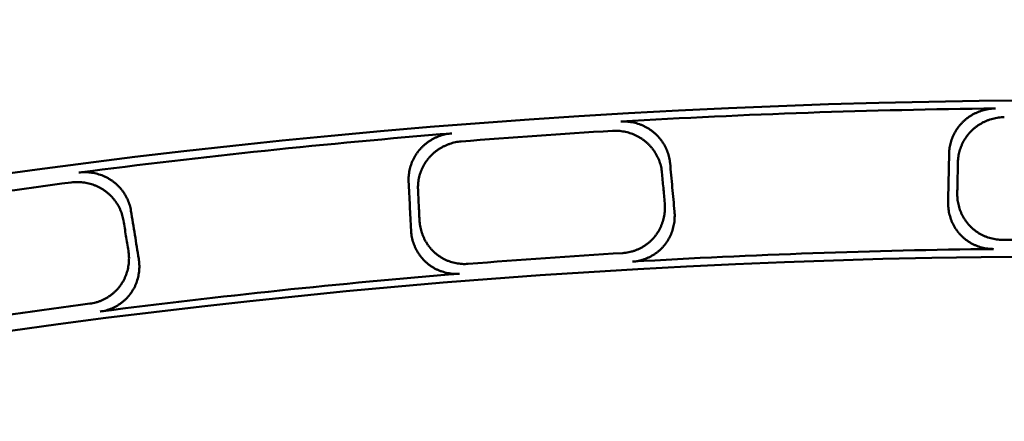
# Model space of a CAD drawing. Units: millimetres. Extents: x 0 to 420, y 0 to 297.
# Drawn here: x 159 to 163, y 203 to 204 of the extents above; entities that cross this region are included whole.
import ezdxf

# ---------------------------------------------------------------- set-up
doc = ezdxf.new("R2010")
doc.units = ezdxf.units.MM
doc.header["$LTSCALE"] = 0.18189
doc.layers.add('NoLayerName_001', color=7, linetype='Continuous')
doc.styles.get("Standard").update_dxf_attribs({"font": 'txt', "bigfont": 'extfont2'})
doc.dimstyles.get("Standard").update_dxf_attribs({"dimtxt": 2.5, "dimasz": 2.5, "dimexe": 1.25, "dimexo": 0.625, "dimtad": 1, "dimzin": 0, "dimdsep": 46, "dimtxsty": 'Standard', "dimcen": 2.5, "dimadec": 0, "dimazin": 0, "dimtfac": 0.75, "dimtmove": 0, "dimatfit": 3, "dimfxl": 1, "dimarcsym": 0})

# ---------------------------------------------------------------- blocks, each defined once
blk = doc.blocks.new('_OPEN30')
at = {"color": 0, "linetype": 'ByBlock', "lineweight": -2}
for p, q in [((-1, 0.267949), (0, 0)), ((0, 0), (-1, -0.267949)), ((0, 0), (-1, 0))]:
    blk.add_line(p, q, dxfattribs=at)
blk = doc.blocks.new('*D1495')
at = {"layer": 'Defpoints', "color": 0}
for p in [(121.665, 214.9652), (121.665, 168.4921), (205.4813, 168.4921)]:
    blk.add_point(p, dxfattribs=at)
at = {"layer": 'NoLayerName_001', "color": 0, "linetype": 'Continuous', "lineweight": 25}
for p, q in [((121.665, 168.4921), (121.665, 216.9652)), ((205.4813, 168.4921), (205.4813, 216.9652)), ((203.4813, 214.9652), (123.665, 214.9652))]:
    blk.add_line(p, q, dxfattribs=at)
at = {"layer": 'NoLayerName_001', "color": 0, "lineweight": 25, "xscale": 2, "yscale": 2, "zscale": 2, "rotation": 180}
blk.add_blockref('_OPEN30', (121.665, 214.9652), dxfattribs=at)
at = {"layer": 'NoLayerName_001', "color": 0, "lineweight": 25, "xscale": 2, "yscale": 2, "zscale": 2}
blk.add_blockref('_OPEN30', (205.4813, 214.9652), dxfattribs=at)
at = {"layer": 'NoLayerName_001', "color": 0, "lineweight": 25, "insert": (163.5731, 217.9652), "char_height": 4, "attachment_point": 5}
blk.add_mtext('%%c120', dxfattribs=at)

msp = doc.modelspace()

# ---------------------------------------------------------------- linework, layer by layer
at = {"layer": 'NoLayerName_001', "color": 7, "linetype": 'Continuous', "lineweight": 50}
for radius in [35.55096767, 34.84001818]:
    msp.add_circle((163.6647787, 168.49213244), radius, dxfattribs=at)
for radius, start, end in [(41.81647483, 90.478517, 89.521483), (35.51597961, 90.62235538, 93.37764462), (35.47597323, 93.44193768, 94.55806232), (35.51597961, 94.62235538, 97.37764462), (35.47597323, 97.44193768, 98.55806232), (34.91792967, 89.420519096, 90.579480904), (34.87635185, 90.648069728, 93.351930272), (34.91792967, 93.420519096, 94.579480904), (34.87635185, 94.648069728, 97.351930272), (34.91792967, 97.420519096, 98.579480904)]:
    msp.add_arc((163.6647787, 168.49213244), radius, start, end, dxfattribs=at)
for points, knots in [([(163.06797394, 203.80122518), (163.06820145, 203.80548911), (163.06845569, 203.81402178), (163.07003601, 203.82672379), (163.07231033, 203.83929229), (163.07539035, 203.85168378), (163.07922323, 203.86386178), (163.08380023, 203.87578793), (163.08910083, 203.88742439), (163.09510776, 203.89873315), (163.10180292, 203.90967622), (163.10916849, 203.92021559), (163.11718666, 203.93031316), (163.12583857, 203.93992994), (163.13509958, 203.94902058), (163.14494221, 203.95753491), (163.15531588, 203.96544622), (163.16617845, 203.97272971), (163.17748779, 203.97936219), (163.18920205, 203.98532022), (163.20127936, 203.99058017), (163.21367787, 203.99511918), (163.22635582, 203.99891109), (163.23927109, 204.0019418), (163.25238298, 204.00415178), (163.26564532, 204.00565133), (163.27455165, 204.00582577), (163.27900637, 204.00601688)], [0, 0, 0, 0, 0.01280997891, 0.02559105372, 0.03835500354, 0.05111151211, 0.06386855576, 0.07663280452, 0.0894100309, 0.10220552191, 0.11502449133, 0.12787248921, 0.14075580628, 0.15368187026, 0.16665567414, 0.17966167359, 0.19269929815, 0.20576975318, 0.21887290696, 0.232007836, 0.24517336351, 0.25836859115, 0.2715934249, 0.28484909505, 0.29813866968, 0.31146755883, 0.32484400441, 0.32484400441, 0.32484400441, 0.32484400441]), ([(163.3192473, 203.96642291), (163.31478958, 203.96623634), (163.30587715, 203.9660715), (163.29260432, 203.96458282), (163.27948108, 203.96238241), (163.26655398, 203.95936017), (163.25386422, 203.95557639), (163.24145443, 203.9510458), (163.22936684, 203.94579521), (163.21764381, 203.93984812), (163.20632771, 203.93322881), (163.19546086, 203.92596134), (163.18508588, 203.91806956), (163.17524474, 203.90957827), (163.16598396, 203.9005102), (163.1573305, 203.89090773), (163.14930465, 203.88081434), (163.14192602, 203.87027002), (163.13521358, 203.85931481), (163.12918642, 203.84798859), (163.12386385, 203.83633125), (163.1192644, 203.82438267), (163.11540983, 203.81218258), (163.11231005, 203.79977122), (163.11001951, 203.78718692), (163.10842658, 203.77447517), (163.10816977, 203.76593777), (163.1079404, 203.76167309)], [0, 0, 0, 0, 0.01338484779, 0.02672299744, 0.04002233272, 0.05328778315, 0.06652183024, 0.07972502752, 0.09289652944, 0.1060346265, 0.11913728633, 0.13220270114, 0.14522984304, 0.15821902788, 0.17117161012, 0.18408766643, 0.19697315705, 0.20983343111, 0.22267255499, 0.23549376138, 0.24829990456, 0.26109391989, 0.27387928576, 0.28666048634, 0.29944347246, 0.31223611713, 0.32504865994, 0.32504865994, 0.32504865994, 0.32504865994]), ([(161.75998178, 203.71460133), (161.75945637, 203.7188404), (161.75860569, 203.72733743), (161.75613924, 203.7399022), (161.75298912, 203.75228514), (161.7490468, 203.76443499), (161.74436759, 203.77631903), (161.7389629, 203.78789957), (161.73285584, 203.79914026), (161.72606629, 203.81000437), (161.71861498, 203.82045524), (161.71052234, 203.83045615), (161.70180882, 203.83997032), (161.69249593, 203.84896014), (161.68261146, 203.85738209), (161.67218614, 203.86518777), (161.66127242, 203.87235404), (161.64991419, 203.87885901), (161.63815521, 203.88468241), (161.626039, 203.88980369), (161.6136091, 203.89420211), (161.60090899, 203.8978577), (161.58798226, 203.90074719), (161.57487207, 203.90285936), (161.5616233, 203.90413754), (161.5482743, 203.90469513), (161.53936874, 203.90423749), (161.53490699, 203.90411238)], [0, 0, 0, 0, 0.01281450035, 0.02560015935, 0.03836880935, 0.05113018607, 0.06389231675, 0.07666192164, 0.08944482307, 0.10224635792, 0.11507179004, 0.12792672013, 0.14081749021, 0.15375158008, 0.166734048, 0.17974943977, 0.19279713974, 0.20587828551, 0.21899267705, 0.2321393252, 0.24531699305, 0.25852473061, 0.27176240331, 0.28503121473, 0.29833422264, 0.31167684574, 0.3250673559, 0.3250673559, 0.3250673559, 0.3250673559]), ([(161.57228796, 203.94641695), (161.5767433, 203.9465368), (161.58563679, 203.94698368), (161.5989668, 203.9464114), (161.61219688, 203.94512007), (161.62528827, 203.9429968), (161.63819584, 203.94009869), (161.65087617, 203.93643738), (161.66328541, 203.93203656), (161.67537982, 203.92691663), (161.68711557, 203.92109877), (161.69844891, 203.91460392), (161.7093358, 203.9074528), (161.71973277, 203.89966715), (161.7295919, 203.89126642), (161.73888312, 203.8822908), (161.74758311, 203.87278227), (161.75566954, 203.86277934), (161.7631207, 203.85232056), (161.7699148, 203.84144436), (161.77602981, 203.83018914), (161.78144451, 203.81859333), (161.78613442, 203.80669502), (161.79008688, 203.79453361), (161.79324495, 203.78214349), (161.79571671, 203.76957775), (161.79656658, 203.76108193), (161.79709186, 203.756845)], [0, 0, 0, 0, 0.01337087304, 0.02669530832, 0.03998117287, 0.05323340323, 0.06645450881, 0.07964508895, 0.09280435875, 0.10593068122, 0.11902210513, 0.13207690929, 0.14509415444, 0.1580742435, 0.17101855613, 0.18392686872, 0.19680505759, 0.2096584411, 0.22249105698, 0.2353061108, 0.24810643058, 0.2608949255, 0.27367504703, 0.28645125074, 0.29922945635, 0.31201750231, 0.32482558932, 0.32482558932, 0.32482558932, 0.32482558932]), ([(160.60638993, 203.67358301), (160.60631945, 203.67785242), (160.60597786, 203.68638205), (160.60666828, 203.69916335), (160.60806032, 203.71185988), (160.61026846, 203.72443604), (160.61324251, 203.73685174), (160.61697643, 203.74906812), (160.6214524, 203.76104598), (160.62665583, 203.77274621), (160.63257134, 203.78412966), (160.63918378, 203.79515715), (160.64647804, 203.80578944), (160.65443805, 203.81598632), (160.66304237, 203.82570083), (160.67226709, 203.83488102), (160.68206363, 203.84349668), (160.69239167, 203.85152017), (160.7032108, 203.85892538), (160.71448091, 203.86568605), (160.72616189, 203.87177566), (160.73821357, 203.87716849), (160.75059613, 203.88183553), (160.76326852, 203.88575978), (160.77619431, 203.88887901), (160.78931974, 203.89130004), (160.79819221, 203.89209534), (160.80262274, 203.89259672)], [0, 0, 0, 0, 0.01280997891, 0.02559105372, 0.03835500354, 0.05111151211, 0.06386855576, 0.07663280452, 0.0894100309, 0.10220552191, 0.11502449133, 0.12787248921, 0.14075580628, 0.15368187026, 0.16665567414, 0.17966167359, 0.19269929815, 0.20576975318, 0.21887290696, 0.232007836, 0.24517336351, 0.25836859115, 0.2715934249, 0.28484909505, 0.29813866968, 0.31146755883, 0.32484400441, 0.32484400441, 0.32484400441, 0.32484400441]), ([(160.84552758, 203.85590627), (160.84109374, 203.8554092), (160.83221452, 203.85462306), (160.81907787, 203.85221215), (160.80614009, 203.84910166), (160.7934553, 203.84518503), (160.78106039, 203.84052528), (160.76899687, 203.83514006), (160.75730499, 203.82905908), (160.74602537, 203.82230871), (160.73519856, 203.81491615), (160.72486513, 203.80690836), (160.71506593, 203.79831208), (160.70584109, 203.78915499), (160.69723543, 203.77946301), (160.68927288, 203.76928029), (160.68197066, 203.75865164), (160.67534554, 203.7476183), (160.66941365, 203.73622153), (160.66419125, 203.72450247), (160.65969482, 203.71250224), (160.65594006, 203.70026193), (160.65294591, 203.68782268), (160.65071945, 203.67522533), (160.64931234, 203.6625119), (160.64861002, 203.64971999), (160.64894937, 203.64118548), (160.64901804, 203.63691518)], [0, 0, 0, 0, 0.01338484779, 0.02672299744, 0.04002233272, 0.05328778315, 0.06652183024, 0.07972502752, 0.09289652944, 0.1060346265, 0.11913728633, 0.13220270114, 0.14522984304, 0.15821902788, 0.17117161012, 0.18408766643, 0.19697315705, 0.20983343111, 0.22267255499, 0.23549376138, 0.24829990456, 0.26109391989, 0.27387928576, 0.28666048634, 0.29944347246, 0.31223611713, 0.32504865994, 0.32504865994, 0.32504865994, 0.32504865994]), ([(159.10421929, 203.71408732), (159.10865543, 203.71451767), (159.11749607, 203.71558384), (159.13083353, 203.7159428), (159.14412147, 203.7155775), (159.15732908, 203.71437262), (159.17040737, 203.71238195), (159.18331221, 203.7096141), (159.19599821, 203.70608963), (159.2084203, 203.70182583), (159.2205333, 203.69684078), (159.23229209, 203.69115233), (159.24365129, 203.68477806), (159.25456604, 203.67773663), (159.26498715, 203.6700441), (159.27488185, 203.66173847), (159.28422393, 203.65285999), (159.29298843, 203.6434455), (159.30115101, 203.63353196), (159.30868724, 203.62315619), (159.31557249, 203.61235495), (159.32178287, 203.6011651), (159.32729135, 203.58962292), (159.33208252, 203.57776684), (159.33609718, 203.5656272), (159.33943947, 203.5532645), (159.34087991, 203.54484865), (159.34169946, 203.54065869)], [0, 0, 0, 0, 0.01337087304, 0.02669530832, 0.03998117287, 0.05323340323, 0.06645450881, 0.07964508895, 0.09280435875, 0.10593068122, 0.11902210513, 0.13207690929, 0.14509415444, 0.1580742435, 0.17101855613, 0.18392686872, 0.19680505759, 0.2096584411, 0.22249105698, 0.2353061108, 0.24810643058, 0.2608949255, 0.27367504703, 0.28645125074, 0.29922945635, 0.31201750231, 0.32482558932, 0.32482558932, 0.32482558932, 0.32482558932]), ([(159.30762654, 203.49592925), (159.30680671, 203.50012134), (159.30536538, 203.50853833), (159.30202847, 203.52090044), (159.29802223, 203.53303348), (159.29324198, 203.54487873), (159.28774518, 203.55640742), (159.28154584, 203.56758274), (159.27466954, 203.57837004), (159.26713869, 203.58873407), (159.25897651, 203.5986397), (159.25020596, 203.60805174), (159.24084999, 203.61693491), (159.23093269, 203.62525319), (159.22048481, 203.63296512), (159.20954039, 203.64002456), (159.19815336, 203.64641206), (159.18636903, 203.65210888), (159.17423248, 203.65709783), (159.16178854, 203.66136145), (159.1490821, 203.66488209), (159.13615793, 203.66764286), (159.12306113, 203.66962358), (159.10983553, 203.67081609), (159.09652987, 203.67116697), (159.0831745, 203.67079202), (159.07432255, 203.66971428), (159.0698804, 203.66927823)], [0, 0, 0, 0, 0.01281450035, 0.02560015935, 0.03836880935, 0.05113018607, 0.06389231675, 0.07666192164, 0.08944482307, 0.10224635792, 0.11507179004, 0.12792672013, 0.14081749021, 0.15375158008, 0.166734048, 0.17974943977, 0.19279713974, 0.20587828551, 0.21899267705, 0.2321393252, 0.24531699305, 0.25852473061, 0.27176240331, 0.28503121473, 0.29833422264, 0.31167684574, 0.3250673559, 0.3250673559, 0.3250673559, 0.3250673559]), ([(163.1049919, 203.62184753), (163.10503292, 203.61748198), (163.10492118, 203.60875412), (163.10591384, 203.59570427), (163.10759051, 203.5827528), (163.11006781, 203.56994073), (163.1133039, 203.55730917), (163.11729941, 203.54489922), (163.12204362, 203.53275202), (163.12752893, 203.52090874), (163.13374693, 203.50941057), (163.1406895, 203.4982988), (163.14834834, 203.48761458), (163.15671384, 203.47740212), (163.16576106, 203.46771611), (163.17548234, 203.45864426), (163.18581066, 203.45022284), (163.19669659, 203.44248282), (163.20809058, 203.43545183), (163.21994369, 203.42915797), (163.23220691, 203.42362954), (163.24483125, 203.41889401), (163.25776782, 203.41498252), (163.27096751, 203.41191287), (163.28438189, 203.40975334), (163.29796001, 203.40838338), (163.30707029, 203.40838901), (163.31163002, 203.40827625)], [0, 0, 0, 0, 0.01309722218, 0.02616907597, 0.03922159256, 0.05226024399, 0.06529034175, 0.0783174383, 0.09134772871, 0.10438844994, 0.11744827396, 0.13053769046, 0.14366937322, 0.15685852291, 0.17011456383, 0.18340176347, 0.19671761113, 0.21006482309, 0.22344424419, 0.23685558851, 0.25029817183, 0.26377163528, 0.27727666073, 0.29081567762, 0.30439355907, 0.31801830214, 0.33170168303, 0.33170168303, 0.33170168303, 0.33170168303]), ([(161.58144005, 203.34785668), (161.58597643, 203.34828749), (161.59505803, 203.34891754), (161.6084987, 203.3512353), (161.62172455, 203.35433005), (161.63467518, 203.3583178), (161.647306, 203.36312559), (161.65956822, 203.36873105), (161.67141414, 203.37509842), (161.68279576, 203.38219562), (161.69366508, 203.38998975), (161.70397417, 203.39844814), (161.71367444, 203.40753851), (161.72271886, 203.41722647), (161.73104879, 203.42747929), (161.73866437, 203.43822104), (161.7455518, 203.44940027), (161.75170361, 203.46097083), (161.75711285, 203.47288799), (161.76177262, 203.48510699), (161.76567574, 203.49758311), (161.76881584, 203.51027174), (161.77118338, 203.52312807), (161.77278027, 203.53610812), (161.77356549, 203.54916491), (161.77365812, 203.56226272), (161.77293889, 203.57096482), (161.77267683, 203.57532206)], [0, 0, 0, 0, 0.01367038276, 0.0272874039, 0.04086175179, 0.05440007057, 0.0679056618, 0.08137920883, 0.0948195145, 0.10822424782, 0.1215906988, 0.13491654266, 0.1482006158, 0.16144370472, 0.1746464681, 0.18780095913, 0.20091859532, 0.21401120782, 0.22708787671, 0.2401553677, 0.25321858584, 0.2662810396, 0.2793453103, 0.29241352407, 0.30548782444, 0.31857084408, 0.33166617454, 0.33166617454, 0.33166617454, 0.33166617454]), ([(163.27030242, 203.36625331), (163.26574634, 203.36636113), (163.25664166, 203.3663452), (163.24306823, 203.36770314), (163.22965344, 203.36985132), (163.21644933, 203.37290985), (163.20350555, 203.37680929), (163.1908724, 203.38153088), (163.1786, 203.3870425), (163.16673853, 203.39331568), (163.15533822, 203.40032115), (163.14444921, 203.40802984), (163.13412227, 203.41641315), (163.12440682, 203.42544025), (163.11536362, 203.43508271), (163.10699872, 203.44526539), (163.09932963, 203.45593774), (163.09236731, 203.4670541), (163.08612206, 203.47857015), (163.08060412, 203.49044157), (163.07582404, 203.50262408), (163.07179155, 203.51507346), (163.06851954, 203.52774552), (163.06600941, 203.54059607), (163.06430573, 203.55358096), (163.06329203, 203.56665604), (163.06339991, 203.57539804), (163.06335579, 203.57976841)], [0, 0, 0, 0, 0.0136720569, 0.02729123602, 0.04086818943, 0.05440954664, 0.06791861565, 0.08139610629, 0.09484086689, 0.10825062983, 0.12162276507, 0.13495504298, 0.14824640867, 0.161497769, 0.17470990702, 0.18787489824, 0.2010040477, 0.21410905976, 0.22719888869, 0.24028018074, 0.25335773295, 0.26643496182, 0.27951437724, 0.29259805877, 0.30568813228, 0.31878724572, 0.33189904275, 0.33189904275, 0.33189904275, 0.33189904275]), ([(161.81714681, 203.53624984), (161.81740915, 203.53188651), (161.81812761, 203.52317656), (161.81804079, 203.51007284), (161.81726265, 203.49702014), (161.81567386, 203.48405149), (161.81331369, 203.47121111), (161.81017896, 203.45854023), (161.80627777, 203.44608092), (161.80161514, 203.43387504), (161.7961969, 203.42196455), (161.79002855, 203.41039147), (161.7831158, 203.39919772), (161.77546545, 203.38842825), (161.76709841, 203.37813931), (161.75801688, 203.368418), (161.74828502, 203.35930472), (161.73795009, 203.35083362), (161.72705972, 203.34303561), (161.71566091, 203.33594202), (161.70380072, 203.32958438), (161.69152624, 203.32399339), (161.67888422, 203.31920342), (161.66592252, 203.31523551), (161.65268487, 203.31216106), (161.63923048, 203.30986322), (161.63014008, 203.30924412), (161.62559835, 203.30881898)], [0, 0, 0, 0, 0.01311361845, 0.02620185287, 0.03927071138, 0.05232559388, 0.06537169621, 0.07841441741, 0.09145976746, 0.10451477286, 0.11758787644, 0.13068932725, 0.14383155457, 0.15702951891, 0.17029263841, 0.18358637618, 0.19690845876, 0.21026161523, 0.2236466855, 0.237063362, 0.2505109232, 0.26398895842, 0.27749808436, 0.29104065332, 0.30462145088, 0.31824837809, 0.33193310884, 0.33193310884, 0.33193310884, 0.33193310884]), ([(160.65583047, 203.49722455), (160.65617591, 203.4928725), (160.65667327, 203.48415811), (160.65857382, 203.47120929), (160.66114985, 203.45840633), (160.66451484, 203.44579827), (160.66862419, 203.43342322), (160.67347564, 203.42132222), (160.67905564, 203.40953555), (160.68535373, 203.39810375), (160.69235865, 203.38706733), (160.70005943, 203.37646692), (160.70844491, 203.36634298), (160.71750241, 203.35673895), (160.72720325, 203.34770764), (160.73753368, 203.33933601), (160.74842428, 203.33165557), (160.75982362, 203.32469376), (160.7716803, 203.31847471), (160.78394359, 203.31302301), (160.79656257, 203.30836349), (160.8094865, 203.30452012), (160.8226644, 203.30152057), (160.83604607, 203.29937916), (160.84957842, 203.29816063), (160.86321902, 203.29774117), (160.87230672, 203.29838228), (160.87686321, 203.29858787)], [0, 0, 0, 0, 0.01309722218, 0.02616907597, 0.03922159256, 0.05226024399, 0.06529034175, 0.0783174383, 0.09134772871, 0.10438844994, 0.11744827396, 0.13053769046, 0.14366937322, 0.15685852291, 0.17011456383, 0.18340176347, 0.19671761113, 0.21006482309, 0.22344424419, 0.23685558851, 0.25029817183, 0.26377163528, 0.27727666073, 0.29081567762, 0.30439355907, 0.31801830214, 0.33170168303, 0.33170168303, 0.33170168303, 0.33170168303]), ([(160.83856764, 203.25378444), (160.83401515, 203.25357417), (160.82493375, 203.25292317), (160.81129866, 203.25333097), (160.79776671, 203.25453815), (160.7843814, 203.25666816), (160.77119715, 203.25965518), (160.75826541, 203.26348403), (160.74563843, 203.26812614), (160.73336826, 203.27355663), (160.72150704, 203.27974979), (160.71010682, 203.28668012), (160.69922025, 203.29432264), (160.68889877, 203.30265004), (160.67920498, 203.31163818), (160.67015014, 203.32121255), (160.66175527, 203.33132394), (160.65403447, 203.34192755), (160.64700111, 203.3529799), (160.64066851, 203.36443749), (160.63505026, 203.37625688), (160.63015917, 203.38839464), (160.62601118, 203.40080759), (160.62261075, 203.41345174), (160.62000544, 203.42628616), (160.61808214, 203.43925868), (160.61757994, 203.4479869), (160.61723107, 203.45234355)], [0, 0, 0, 0, 0.0136720569, 0.02729123602, 0.04086818943, 0.05440954664, 0.06791861565, 0.08139610629, 0.09484086689, 0.10825062983, 0.12162276507, 0.13495504298, 0.14824640867, 0.161497769, 0.17470990702, 0.18787489824, 0.2010040477, 0.21410905976, 0.22719888869, 0.24028018074, 0.25335773295, 0.26643496182, 0.27951437724, 0.29259805877, 0.30568813228, 0.31878724572, 0.33189904275, 0.33189904275, 0.33189904275, 0.33189904275]), ([(159.15510254, 203.11762353), (159.15959783, 203.11836973), (159.16861335, 203.11963174), (159.1818596, 203.12288144), (159.19483735, 203.12689124), (159.20747827, 203.13177266), (159.21974295, 203.13744982), (159.23158428, 203.143897), (159.24295718, 203.15107518), (159.253816, 203.15894904), (159.26411514, 203.16748239), (159.2738091, 203.1766393), (159.28285163, 203.18638418), (159.29119821, 203.19667945), (159.29879265, 203.20748836), (159.30564038, 203.21873518), (159.31173121, 203.23036762), (159.31706091, 203.24233913), (159.32162567, 203.25460459), (159.32542173, 203.26711887), (159.32844506, 203.27983686), (159.33069239, 203.29271362), (159.33215735, 203.30570379), (159.33284492, 203.31876362), (159.33271742, 203.33184338), (159.33189617, 203.34491574), (159.33057167, 203.35354648), (159.3300063, 203.35787482)], [0, 0, 0, 0, 0.01367038276, 0.0272874039, 0.04086175179, 0.05440007057, 0.0679056618, 0.08137920883, 0.0948195145, 0.10822424782, 0.1215906988, 0.13491654266, 0.1482006158, 0.16144370472, 0.1746464681, 0.18780095913, 0.20091859532, 0.21401120782, 0.22708787671, 0.2401553677, 0.25321858584, 0.2662810396, 0.2793453103, 0.29241352407, 0.30548782444, 0.31857084408, 0.33166617454, 0.33166617454, 0.33166617454, 0.33166617454]), ([(159.3770935, 203.32199984), (159.37765957, 203.31766544), (159.37898385, 203.30902683), (159.37981131, 203.29594898), (159.37994558, 203.28287378), (159.3792653, 203.2698259), (159.37780659, 203.25685216), (159.37556336, 203.24399348), (159.37254079, 203.23129239), (159.36874097, 203.218791), (159.36416675, 203.20653156), (159.35882073, 203.19455639), (159.35270565, 203.18290769), (159.34582518, 203.1716308), (159.33819624, 203.16078326), (159.32981496, 203.15045214), (159.32074252, 203.1406822), (159.31102367, 203.1315108), (159.30070379, 203.12297212), (159.28982757, 203.11510067), (159.27843976, 203.10793119), (159.26658519, 203.1014976), (159.2543081, 203.09583743), (159.24165475, 203.09097503), (159.22866381, 203.08698465), (159.21540249, 203.08375387), (159.20637742, 203.08250217), (159.20187641, 203.08176125)], [0, 0, 0, 0, 0.01311361845, 0.02620185287, 0.03927071138, 0.05232559388, 0.06537169621, 0.07841441741, 0.09145976746, 0.10451477286, 0.11758787644, 0.13068932725, 0.14383155457, 0.15702951891, 0.17029263841, 0.18358637618, 0.19690845876, 0.21026161523, 0.2236466855, 0.237063362, 0.2505109232, 0.26398895842, 0.27749808436, 0.29104065332, 0.30462145088, 0.31824837809, 0.33193310884, 0.33193310884, 0.33193310884, 0.33193310884])]:
    msp.add_open_spline(points, degree=3, knots=knots, dxfattribs=at)
for points in [[(163.06335579, 203.57976841), (163.06412548, 203.61667787), (163.06566487, 203.6904968), (163.06720425, 203.76431572), (163.06797394, 203.80122518)], [(161.79709186, 203.756845), (161.80043435, 203.72007914), (161.80711934, 203.64654742), (161.81380432, 203.5730157), (161.81714681, 203.53624984)], [(163.1049919, 203.62184753), (163.10548332, 203.64515179), (163.10646615, 203.69176031), (163.10744898, 203.73836883), (163.1079404, 203.76167309)], [(161.75998178, 203.71460133), (161.76209762, 203.69138812), (161.7663293, 203.6449617), (161.77056099, 203.59853527), (161.77267683, 203.57532206)], [(160.61723107, 203.45234355), (160.61542421, 203.4892168), (160.6118105, 203.56296328), (160.60819679, 203.63670977), (160.60638993, 203.67358301)], [(160.65583047, 203.49722455), (160.65469506, 203.52050632), (160.65242426, 203.56706987), (160.65015345, 203.61363341), (160.64901804, 203.63691518)], [(159.34169946, 203.54065869), (159.34759846, 203.50421554), (159.35939648, 203.43132926), (159.37119449, 203.35844298), (159.3770935, 203.32199984)], [(159.30762654, 203.49592925), (159.3113565, 203.47292018), (159.31881642, 203.42690204), (159.32627634, 203.38088389), (159.3300063, 203.35787482)]]:
    msp.add_open_spline(points, degree=3, dxfattribs=at)

# ---------------------------------------------------------------- dimensions: what is measured, and where the dimension line sits
at = {"layer": 'NoLayerName_001', "color": 7, "linetype": 'Continuous', "lineweight": 25}
dim = msp.add_linear_dim(base=(121.66497952, 214.96515322), p1=(205.48125352, 168.49213244), p2=(121.66497952, 168.49213244), angle=180, dimstyle='Standard', override={"dimtxt": 4, "dimasz": 2, "dimexe": 2, "dimexo": 0, "dimgap": 1, "dimdec": 6, "dimlfac": 1.431703, "dimzin": 8, "dimpost": '%%c<>', "dimblk": 'OPEN30', "dimclrd": 0, "dimclre": 0, "dimclrt": 0, "dimtp": 0, "dimtm": 0, "dimlwd": 25, "dimlwe": 25}, dxfattribs=at)
dim.commit()
dim.dimension.update_dxf_attribs({"geometry": '*D1495', "text_midpoint": (163.57311652, 214.96515322), "dimtype": 160})

# ---------------------------------------------------------------- leaders
at = {"layer": 'NoLayerName_001', "color": 7, "linetype": 'Continuous', "lineweight": 25, "annotation_type": 0, "has_hookline": 1, "hookline_direction": 1, "text_width": 26.6211699}
msp.add_leader([(158.52813478, 181.76057384), (123.82978471, 217.81866455), (122.82978471, 217.81866455)], dimstyle='Standard', override={"dimtxt": 3.6, "dimasz": 1, "dimgap": 1, "dimldrblk": 'DOT'}, dxfattribs=at)

doc.saveas('drawing.dxf')
